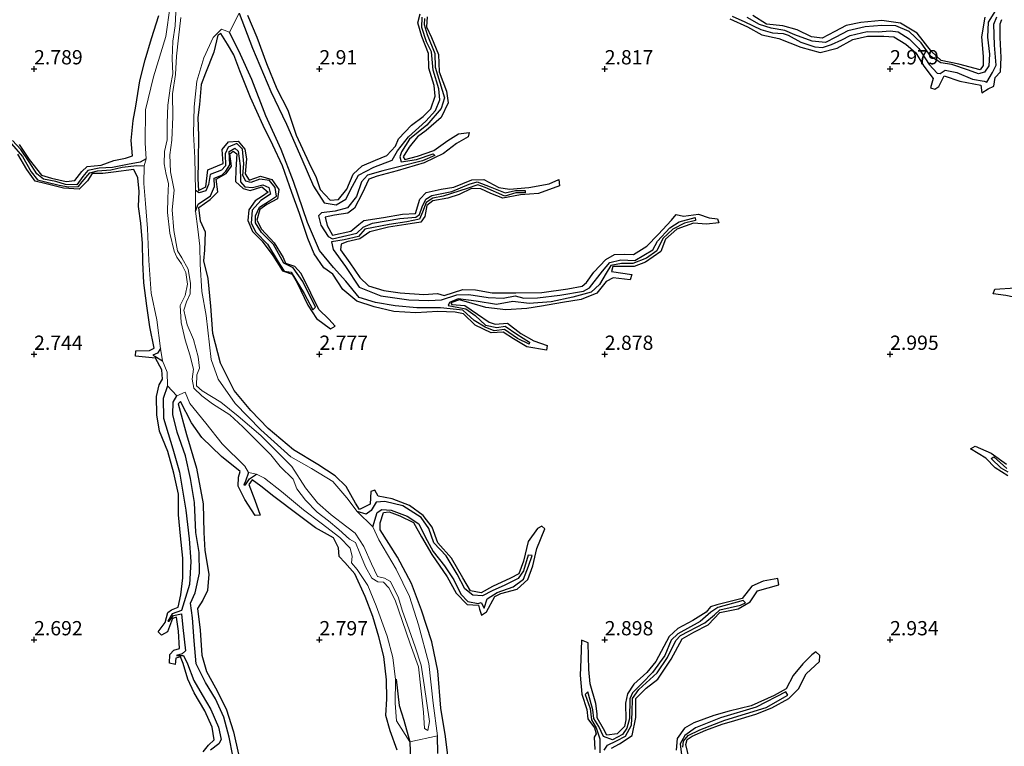
# Model space of a CAD drawing. Units: metres. Extents: x 70000 to 79801, y 374999 to 381253.
# Drawn here: x 70897 to 71070, y 375681 to 375809 of the extents above; entities that cross this region are included whole.
import ezdxf
from ezdxf.enums import TextEntityAlignment as Align

# ---------------------------------------------------------------- set-up
doc = ezdxf.new("R2010")
doc.units = ezdxf.units.M
doc.layers.get('0').update_dxf_attribs({"lineweight": 25})
for name, color, linetype, lineweight in [('B-ME-GW-GRONDWERKLIJN-L-B1', 10, 'Continuous', 25), ('B-ME-GW-HOOGTEPUNT-S-B1', 10, 'Continuous', 25), ('B-ME-IE-GRONDWERKLIJN-GROND_NIETINGERICHT-GV-B6', 253, 'Continuous', 18), ('B-ME-OG-BREUK-L-B1', 10, 'Continuous', 25), ('B-ME-OG-WATER-GV-B6', 153, 'Continuous', 18)]:
    doc.layers.add(name, color=color, linetype=linetype, lineweight=lineweight)
doc.styles.add('NLCS-ISO', font='NLCS-ISO.TTF')

# ---------------------------------------------------------------- blocks, each defined once
blk = doc.blocks.new('hoogtepunt')
for p, q in [((-0.5, 0), (0.5, 0)), ((0, 0.5), (0, -0.5))]:
    blk.add_line(p, q)

msp = doc.modelspace()

# ---------------------------------------------------------------- linework, layer by layer
at = {"layer": 'B-ME-GW-GRONDWERKLIJN-L-B1'}
for points in [[(70897.361, 375786.742, 2.765), (70899.152, 375784.148, 2.769), (70901.287, 375781.386, 2.769), (70903.066, 375780.874, 2.769), (70905.613, 375780.242, 2.826), (70907.115, 375780.446, 2.838), (70908.385, 375782.018, 2.846), (70909.326, 375782.919, 2.874), (70911.777, 375783.13, 2.886), (70913.975, 375783.933, 2.923), (70916.036, 375784.361, 2.963), (70917.257, 375784.783, 2.959), (70917.04, 375787.46, 3), (70917.365, 375790.974, 2.991), (70917.803, 375793.465, 2.955), (70918.526, 375797.884, 2.906), (70919.437, 375801.571, 2.906), (70920.575, 375805.289, 2.911), (70921.849, 375809.353, 2.923)], [(70968.86, 375809.127, 3.032), (70968.756, 375807.363, 3.02), (70969.66, 375805.506, 3.024), (70970.844, 375802.492, 3.109), (70971.006, 375799.467, 3.145), (70972.282, 375796.118, 3.165), (70972.532, 375794.031, 3.186), (70971.311, 375791.467, 3.161), (70968.707, 375789.222, 3.161), (70967.185, 375788.116, 3.149), (70965.719, 375786.277, 3.177), (70964.683, 375784.608, 3.129), (70964.945, 375784.12, 3.129), (70967.188, 375784.692, 3.129), (70970.074, 375785.676, 3.06), (70972.531, 375787.437, 3.028), (70974.378, 375788.594, 3.028), (70976.236, 375788.866, 3.004), (70976.066, 375788.081, 3.04), (70973.994, 375786.927, 3.093), (70971.722, 375785.151, 3.214), (70968.35, 375783.561, 3.266), (70963.602, 375782.127, 3.242), (70960.091, 375781.195, 3.177), (70958.657, 375780.708, 3.186), (70957.476, 375778.198, 3.25), (70956.165, 375775.608, 3.23), (70954.952, 375774.704, 3.226), (70952.669, 375774.377, 3.287), (70951.002, 375773.996, 3.283), (70951.334, 375772.576, 3.271), (70952.29, 375770.886, 3.21), (70955.484, 375771.562, 3.182), (70956.918, 375772.765, 3.165), (70957.791, 375773.462, 3.133), (70961.216, 375773.977, 3.08), (70964.582, 375774.548, 3.08), (70966.841, 375774.653, 3.048), (70967.573, 375777.148, 3.129), (70968.717, 375778.335, 3.076), (70971.362, 375778.9, 3.068), (70973.544, 375779.304, 2.987), (70976.713, 375780.546, 2.959), (70978.826, 375780.634, 2.931), (70981.437, 375779.204, 2.971), (70983.304, 375778.957, 2.971), (70986.678, 375779.239, 2.991), (70990.244, 375779.876, 2.911), (70991.926, 375780.645, 2.898), (70992.071, 375779.508, 2.915), (70988.397, 375778.176, 2.951), (70985.252, 375777.947, 2.983), (70982.125, 375777.348, 3.04), (70980.059, 375778.169, 3.044), (70978.311, 375779.01, 3.044), (70976.635, 375779.017, 3.084), (70974.479, 375777.965, 3.097), (70972.51, 375777.332, 3.145), (70969.88, 375776.893, 3.182), (70968.801, 375776.049, 3.186), (70968.477, 375774.13, 3.165), (70967.771, 375773.174, 3.165), (70965.145, 375772.749, 3.161), (70962.089, 375772.267, 3.222), (70958.815, 375771.462, 3.21), (70957.063, 375770.223, 3.242), (70954.802, 375769.7, 3.246), (70953.793, 375769.285, 3.258), (70953.706, 375768.313, 3.246), (70955.317, 375765.998, 3.234), (70957.079, 375763.436, 3.23), (70958.605, 375762.019, 3.165), (70961.313, 375761.176, 3.153), (70964.159, 375760.759, 3.165), (70968.318, 375760.505, 3.169), (70970.714, 375760.646, 3.113), (70971.853, 375760.312, 3.113), (70975.143, 375761.341, 3.137), (70977.363, 375761.275, 3.133), (70980.288, 375760.789, 3.06), (70984.44, 375760.777, 3.076), (70988.994, 375760.817, 3.072), (70993.548, 375761.472, 3.089), (70996.05, 375761.946, 3.08), (70996.805, 375762.571, 3.076), (70998.071, 375764.407, 3.076), (71000.186, 375766.596, 3.052), (71001.695, 375767.513, 3.016), (71003.544, 375767.535, 3.048), (71005.065, 375767.5, 3.032), (71007.395, 375768.968, 2.963), (71009.377, 375770.993, 2.963), (71011.68, 375773.522, 2.915), (71012.533, 375774.511, 2.911), (71013.812, 375774.218, 2.923), (71016.437, 375774.529, 2.915), (71018.316, 375773.92, 2.846), (71019.779, 375773.734, 2.862), (71020.001, 375773.048, 2.878), (71017.82, 375772.772, 2.906), (71015.571, 375772.972, 2.923), (71012.638, 375771.945, 2.995), (71010.643, 375770.157, 3.056), (71009.831, 375768.001, 3.044), (71007.144, 375766.148, 3.105), (71005.132, 375765.402, 3.129), (71001.426, 375765.383, 3.08), (71001.182, 375764.505, 3.052), (71004.774, 375763.953, 2.991), (71004.467, 375763.057, 3.036), (71001.502, 375763.405, 3.089), (71000.247, 375762.763, 3.121), (70998.593, 375760.74, 3.121), (70995.882, 375759.6, 3.194), (70992.609, 375759.069, 3.234), (70988.914, 375758.442, 3.262), (70986.339, 375758.044, 3.287), (70982.637, 375757.794, 3.202), (70979.179, 375758.215, 3.169), (70976.757, 375758.913, 3.109), (70974.554, 375759.522, 3.052), (70973.056, 375759.025, 3.068), (70973.225, 375758.728, 3.068), (70975.487, 375758.528, 3.105), (70977.719, 375757.043, 3.133), (70979.755, 375755.608, 3.084), (70980.77, 375755.281, 3.076), (70982.987, 375755.445, 3.08), (70985.303, 375753.636, 3.101), (70987.583, 375752.392, 3.117), (70989.935, 375751.54, 3.068), (70989.791, 375750.737, 3.072), (70986.373, 375751.33, 3.149), (70984.004, 375752.737, 3.133), (70982.185, 375753.885, 3.133), (70980.082, 375753.791, 3.157), (70977.316, 375755.131, 3.242), (70975.249, 375757.087, 3.23), (70973.788, 375757.367, 3.226), (70970.774, 375757.503, 3.287), (70966.892, 375757.277, 3.331), (70963.058, 375757.498, 3.327), (70959.599, 375758.336, 3.331), (70956.553, 375759.301, 3.327), (70954.104, 375761.341, 3.295), (70952.368, 375764.045, 3.283), (70950.763, 375765.124, 3.295), (70949.08, 375767.616, 3.323), (70947.977, 375770.3, 3.266), (70946.533, 375774.674, 3.161), (70945.154, 375778.318, 3.226), (70943.547, 375782.995, 3.19), (70941.842, 375786.65, 3.182), (70940.128, 375790.084, 3.182), (70937.923, 375794.997, 3.153), (70936.025, 375799.645, 3.141), (70934.997, 375802.438, 3.141), (70933.9, 375804.354, 3.182), (70932.732, 375806.165, 3.137), (70932.221, 375805.879, 3.173), (70931.515, 375802.912, 3.214), (70930.025, 375799.236, 3.157), (70929.273, 375797.253, 3.089), (70928.977, 375793.781, 3.089), (70928.684, 375791.504, 3.032), (70928.825, 375788.254, 3.052), (70928.743, 375783.833, 3.117), (70928.722, 375780.726, 3.19), (70928.788, 375778.721, 3.133), (70930.104, 375779.356, 3.129), (70930.464, 375782.324, 3.068), (70933.124, 375783.45, 3.044), (70932.966, 375785.849, 3.012), (70934.086, 375787.21, 3.048), (70935.758, 375787.353, 3.04), (70936.921, 375785.907, 3.101), (70937.235, 375784.213, 3.109), (70936.981, 375781.594, 3.072), (70937.662, 375780.481, 3.056), (70939.704, 375781.197, 3.076), (70941.641, 375780.592, 3.117), (70942.883, 375778.857, 3.177), (70942.668, 375777.247, 3.198), (70940.76, 375776.241, 3.169), (70939.576, 375775.354, 3.101), (70939.034, 375773.473, 3.093), (70939.853, 375771.907, 3.024), (70942.092, 375769.503, 2.987), (70943.621, 375766.988, 3.08), (70944.057, 375765.986, 3.048), (70945.611, 375765.451, 3.028)], [(70937.387, 375809.386, 3.234), (70939.01, 375805.551, 3.364), (70940.715, 375800.944, 3.327), (70942.536, 375796.502, 3.291), (70944.46, 375792.791, 3.262), (70945.923, 375788.368, 3.202), (70948.14, 375783.618, 3.194), (70949.402, 375780.951, 3.194), (70950.144, 375778.862, 3.206), (70951.886, 375777.002, 3.198), (70953.371, 375777.133, 3.19), (70954.803, 375778.949, 3.133), (70955.914, 375781.574, 3.121), (70957.495, 375783.042, 3.161), (70959.802, 375784.02, 3.19), (70961.797, 375784.811, 3.173), (70963.307, 375786.486, 3.173), (70963.84, 375787.766, 3.186), (70966.158, 375790.127, 3.198), (70968.191, 375791.649, 3.141), (70969.52, 375793.015, 3.149), (70970.297, 375795.22, 3.141), (70970.132, 375797.07, 3.145), (70969.172, 375800.123, 3.08), (70969.087, 375802.691, 3.08), (70967.975, 375805.658, 2.995), (70967.271, 375808.082, 2.975), (70967.681, 375809.659, 2.967)], [(71021.891, 375808.756, 2.959), (71025.001, 375807.36, 2.963), (71027.503, 375805.974, 2.999), (71030.528, 375805.315, 3.031), (71034.371, 375803.8, 3.076), (71037.764, 375802.843, 3.047), (71040.704, 375803.623, 3.031), (71043.467, 375805.169, 3.031), (71046.068, 375805.697, 3.052), (71048.899, 375805.727, 3.06), (71050.643, 375805.588, 3.064), (71052.785, 375804.313, 3.068), (71054.536, 375802.83, 3.06), (71055.917, 375800.466, 3.084), (71057.564, 375798.291, 3.039), (71057.076, 375796.649, 2.987), (71057.859, 375796.47, 3.011), (71058.537, 375796.892, 3.052), (71059.45, 375798.757, 3.1), (71062.194, 375797.861, 3.185), (71065.925, 375797.131, 3.088), (71066.085, 375795.826, 3.104), (71067.206, 375796.51, 3.157), (71068.201, 375796.972, 3.177), (71068.433, 375798.507, 3.161), (71069.35, 375799.477, 3.149), (71069.471, 375802.003, 3.145), (71069.315, 375805.493, 3.169), (71069.312, 375807.865, 3.177), (71069.591, 375808.623, 3.169)], [(71066.598, 375809.039, 3.189), (71066.046, 375805.611, 3.197), (71066.336, 375802.151, 3.145), (71066.297, 375800.587, 3.132), (71065.757, 375799.843, 3.128), (71062.053, 375800.842, 3.12), (71058.947, 375801.478, 3.088), (71057.275, 375803.064, 3.096), (71054.759, 375806.277, 3.072), (71051.853, 375807.984, 3.003), (71048.567, 375808.468, 2.987), (71044.848, 375808.128, 2.991), (71042.288, 375807.579, 2.991), (71040.332, 375806.521, 3.003), (71038.109, 375805.395, 2.942), (71036.249, 375805.631, 2.942), (71033.697, 375806.826, 2.975), (71031.177, 375807.525, 2.975), (71028.317, 375807.844, 2.967), (71025.954, 375809.333, 2.971)], [(70929.603, 375680.357, 2.862), (70930.553, 375681.547, 2.866), (70931.562, 375682.489, 2.846), (70931.183, 375684.703, 2.87), (70929.896, 375687.574, 2.971), (70928.071, 375690.681, 2.951), (70926.937, 375693.108, 2.919), (70926.113, 375695.859, 2.927), (70925.669, 375697.027, 2.931), (70924.843, 375696.782, 2.947), (70924.749, 375695.657, 2.894), (70923.758, 375695.898, 2.894), (70923.762, 375697.44, 2.878), (70924.493, 375698.192, 2.915), (70925.496, 375698.493, 2.911), (70925.306, 375701.531, 2.911), (70924.983, 375703.946, 2.906), (70924.272, 375703.725, 2.927), (70923.376, 375701.41, 2.923), (70922.32, 375700.809, 2.971), (70921.73, 375701.397, 2.834), (70922.971, 375703.011, 2.818), (70923.428, 375704.792, 2.813), (70924.082, 375705.27, 2.797), (70925.241, 375705.716, 2.797), (70925.729, 375707.859, 2.801), (70926.055, 375710.843, 2.777), (70926.041, 375714.294, 2.85), (70925.647, 375718.187, 2.842), (70925.293, 375721.868, 2.862), (70925.316, 375725.485, 2.87), (70924.486, 375729.21, 2.955), (70923.417, 375732.981, 2.991), (70921.966, 375736.57, 3.036), (70921.529, 375739.428, 3.012), (70921.462, 375742.607, 2.991), (70921.938, 375744.675, 2.991), (70922.502, 375745.641, 2.983), (70922.357, 375747.29, 2.947), (70921.257, 375749.335, 2.842), (70917.759, 375749.691, 2.797), (70917.809, 375750.588, 2.793), (70920.237, 375750.675, 2.822), (70921.056, 375751.104, 2.785), (70920.281, 375754.816, 2.729), (70919.761, 375758.479, 2.878), (70919.243, 375762.496, 3), (70919.034, 375766.126, 3.008), (70918.97, 375769.415, 2.975), (70918.699, 375772.956, 2.923), (70918.303, 375775.889, 2.931), (70918.438, 375778.541, 3.02), (70918.158, 375780.909, 3.052), (70917.451, 375782.377, 3.008), (70913.914, 375781.9, 3.056), (70912.056, 375781.674, 3.056), (70910.153, 375781.65, 3.052), (70909.351, 375780.381, 3.036), (70907.919, 375778.935, 2.987), (70905.172, 375779.08, 2.971), (70902.091, 375779.846, 2.959), (70900.206, 375780.327, 2.915), (70898.724, 375782.397, 2.858), (70897.154, 375785.069, 2.83)], [(70972.48, 375679.727, 3.23), (70972.109, 375683.088, 3.202), (70971.286, 375688.036, 3.222), (70970.734, 375694.535, 3.242), (70969.7, 375699.619, 3.186), (70967.878, 375705.164, 3.141), (70966.161, 375709.855, 3.21), (70963.665, 375714.475, 3.218), (70960.666, 375719.265, 3.287), (70960.656, 375720.461, 3.291), (70961.207, 375722.307, 3.194), (70962.209, 375722.393, 3.182), (70964.074, 375721.716, 3.137), (70966.491, 375720.567, 3.105), (70967.906, 375718.057, 3.101), (70969.711, 375714.964, 3.105), (70972.369, 375711.023, 3.105), (70973.945, 375708.172, 3.141), (70975.896, 375706.195, 3.194), (70977.862, 375706.09, 3.186), (70978.03, 375705.372, 3.194), (70978.427, 375704.312, 3.206), (70979.27, 375704.895, 3.214), (70980.745, 375707.582, 3.21), (70981.795, 375708.119, 3.21), (70984.648, 375708.895, 3.186), (70986.517, 375710.564, 3.169), (70987.388, 375712.939, 3.133), (70988.086, 375716.005, 3.097), (70989.5, 375719.436, 3.004), (70988.982, 375719.922, 2.943), (70988.217, 375719.493, 2.943), (70986.586, 375717.198, 3.012), (70985.773, 375713.788, 3.024), (70984.93, 375711.547, 3.06), (70983.498, 375710.791, 3.117), (70980.32, 375709.358, 3.101), (70978.36, 375708.24, 3.153), (70976.448, 375708.554, 3.23), (70975.122, 375710.828, 3.262), (70973.131, 375714.275, 3.218), (70970.729, 375716.957, 3.218), (70969.771, 375719.753, 3.246), (70968.208, 375721.741, 3.258), (70965.788, 375723.529, 3.238), (70962.773, 375724.709, 3.186), (70960.318, 375725.128, 3.105), (70959.702, 375726.205, 3.072), (70958.983, 375725.952, 3.072), (70958.875, 375723.733, 3.068), (70957.021, 375722.835, 3.177), (70956.317, 375723.938, 3.194), (70954.687, 375726.832, 3.206), (70952.776, 375728.741, 3.097), (70949.72, 375730.708, 3.064), (70945.431, 375733.294, 3.089), (70941.027, 375736.983, 3.125), (70938.003, 375740.146, 3.089), (70935.068, 375743.671, 3.093), (70932.658, 375748.462, 3.089), (70931.33, 375753.648, 3.133), (70930.997, 375758.459, 3.084), (70930.529, 375763.299, 3.137), (70929.753, 375766.387, 3.133), (70929.944, 375768.272, 3.129), (70930.064, 375771.387, 3.19), (70929.14, 375773.331, 3.161), (70928.869, 375775.727, 3.173), (70930.827, 375777.101, 3.206), (70932.206, 375778.469, 3.21), (70931.91, 375780.673, 3.141), (70933.67, 375781.666, 3.165), (70934.584, 375782.981, 3.182), (70934.285, 375785.125, 3.145), (70934.883, 375785.562, 3.149), (70935.501, 375785.095, 3.141), (70935.354, 375782.364, 3.165), (70935.32, 375780.255, 3.133), (70936.638, 375779.021, 3.133), (70937.879, 375778.713, 3.133), (70939.903, 375779.344, 3.161), (70941.026, 375778.421, 3.113), (70940.013, 375777.714, 3.113), (70938.762, 375776.913, 3.076), (70937.632, 375775.293, 3.06), (70937.451, 375773.431, 2.983), (70938.253, 375771.532, 2.983), (70939.985, 375769.791, 3.016), (70941.838, 375767.293, 3.016), (70943.518, 375764.623, 3.056), (70945.21, 375764.019, 3.06), (70946.107, 375762.522, 3.068), (70947.971, 375758.605, 3.004), (70949.517, 375756.255, 3.02), (70951.936, 375754.483, 3.02), (70952.755, 375754.958, 2.987), (70951.673, 375756.175, 3.036), (70949.884, 375757.849, 3.016), (70948.506, 375760.732, 3.056), (70946.777, 375764.161, 3.024), (70945.611, 375765.451, 3.028)], [(71089.098, 375767.131, 3.242), (71084.43, 375765.611, 3.157), (71080.701, 375763.825, 3.169), (71078.252, 375761.788, 3.197), (71076.075, 375760.15, 3.193), (71073.902, 375759.526, 3.189), (71070.278, 375760.321, 3.076), (71068.067, 375760.591, 2.922), (71068.328, 375761.427, 2.971), (71071.936, 375761.642, 3.003), (71074.261, 375761.531, 3.072), (71075.973, 375762.367, 3.112), (71078.35, 375764.846, 3.068), (71080.778, 375766.385, 3.12), (71084.266, 375767.764, 3.104), (71088.12, 375769.072, 3.104)], [(70963.651, 375680.686, 2.975), (70962.393, 375684.07, 2.987), (70961.64, 375686.74, 2.967), (70961.812, 375689.63, 2.939), (70961.763, 375693.012, 2.919), (70961.292, 375697.072, 2.906), (70960.386, 375700.494, 2.927), (70959.369, 375704.081, 2.963), (70957.996, 375707.588, 2.939), (70956.234, 375711.559, 2.939), (70954.467, 375713.522, 2.923), (70953.434, 375714.572, 2.906), (70953.324, 375716.098, 2.927), (70952.472, 375717.835, 2.939), (70949.314, 375719.63, 3.008), (70946.304, 375721.893, 3.024), (70942.026, 375725.071, 3.109), (70939.745, 375726.92, 3.129), (70938.193, 375727.989, 3.121), (70937.611, 375727.216, 3.125), (70938.706, 375724.442, 3.218), (70939.645, 375721.812, 3.052), (70938.745, 375721.769, 3.072), (70936.94, 375724.596, 3.149), (70935.735, 375726.918, 3.186), (70935.834, 375728.511, 3.194), (70936.139, 375729.5, 3.206), (70932.832, 375732.094, 3.271), (70929.387, 375735.447, 3.279), (70927.592, 375738.021, 3.23), (70925.641, 375741.757, 3.149), (70925.271, 375741.331, 3.149), (70926.711, 375735.975, 3.121), (70928.444, 375730.081, 3.117), (70929.6, 375723.798, 3.153), (70929.765, 375718.792, 3.121), (70929.936, 375715.63, 3.125), (70930.611, 375711.49, 3.145), (70930.39, 375708.641, 3.186), (70929.589, 375706.943, 3.169), (70928.607, 375705.47, 3.093), (70929.126, 375701.71, 3.101), (70929.406, 375697.317, 3.105), (70930.186, 375694.423, 3.109), (70931.792, 375691.614, 3.198), (70933.639, 375687.933, 3.153), (70934.919, 375683.856, 3.173), (70935.827, 375679.972, 3.121)], [(71070.633, 375728.734, 3.116), (71068.438, 375730.136, 3.08), (71066.805, 375731.809, 3.047), (71064.119, 375733.47, 2.959), (71064.928, 375733.905, 3.027), (71067.736, 375732.686, 3.108), (71070.414, 375730.758, 3.112)], [(71001.188, 375681.023, 3.157), (71002.57, 375681.794, 3.149), (71004.815, 375683.238, 3.133), (71005.471, 375686.409, 3.149), (71005.472, 375689.734, 3.161), (71007.254, 375691.516, 3.153), (71009.286, 375693.113, 3.153), (71011.628, 375696.609, 3.157), (71013.551, 375700.186, 3.177), (71015.638, 375701.362, 3.141), (71018.145, 375702.641, 3.113), (71020.186, 375704.779, 3.133), (71023.379, 375705.426, 3.089), (71025.504, 375706.642, 3.137), (71026.781, 375708.557, 3.06), (71030.527, 375709.653, 2.975), (71030.32, 375710.755, 2.931), (71027.772, 375710.28, 2.943), (71025.769, 375709.415, 2.915), (71024.067, 375707.252, 2.911), (71019.665, 375706.111, 3.004), (71018.518, 375705.798, 2.939), (71017.771, 375704.822, 2.967), (71015.434, 375703.39, 2.979), (71012.828, 375701.961, 2.975), (71011.276, 375700.548, 2.963), (71008.938, 375696.19, 2.963), (71007.401, 375694.243, 3.012), (71005.104, 375692.204, 2.963), (71004.014, 375690.561, 2.943), (71003.623, 375688.905, 2.983), (71003.709, 375685.963, 3.052), (71003.434, 375684.84, 3.06), (71002.148, 375683.516, 3.097), (71000.337, 375683.287, 3.084), (70999.757, 375684.383, 3.121), (70998.679, 375686.308, 3.093), (70998.692, 375687.039, 3.093), (70998.408, 375688.822, 3.109), (70997.442, 375692.26, 3.113), (70997.238, 375694.819, 3.084), (70997.07, 375699.466, 2.987), (70995.913, 375699.963, 2.983), (70995.78, 375696.572, 3.052), (70995.72, 375693.819, 3.08), (70995.983, 375690.466, 3.084), (70996.875, 375687.814, 3.097), (70997.015, 375686.154, 3.097), (70998.211, 375684.608, 3.093), (70998.511, 375683.507, 3.093), (70998.117, 375682.974, 3.097), (70998.256, 375680.758, 3.084)], [(71015.022, 375678.214, 3.323), (71014.201, 375681.648, 3.372), (71014.439, 375682.562, 3.319), (71015.317, 375683.109, 3.303), (71017.696, 375684.145, 3.169), (71020.546, 375685.198, 3.133), (71022.808, 375685.835, 3.141), (71026.457, 375686.958, 3.089), (71029.277, 375688.07, 3.105), (71032.283, 375689.736, 3.109), (71033.965, 375691.385, 3.097), (71035.274, 375694.02, 3.109), (71037.62, 375696.183, 3.06), (71037.666, 375697.239, 3.064), (71037.015, 375697.911, 3.008), (71036.304, 375697.383, 3.032), (71034.72, 375695.775, 3.036), (71033.042, 375693.733, 3.004), (71031.801, 375691.403, 2.983), (71029.713, 375690.232, 3), (71025.642, 375688.436, 3.016), (71021.788, 375687.482, 3.048), (71019.129, 375686.761, 3.064), (71015.605, 375685.451, 2.963), (71013.968, 375684.497, 2.951), (71012.703, 375682.716, 2.943), (71012.537, 375680.64, 3.016)]]:
    msp.add_polyline3d(points, dxfattribs=at)
at = {"layer": 'B-ME-IE-GRONDWERKLIJN-GROND_NIETINGERICHT-GV-B6'}
for points in [[(70923.835, 375811.064, 1.786), (70923.064, 375805.649, 1.681), (70920.938, 375798.626, 1.871), (70919.527, 375792.814, 2.041), (70919.48, 375787.008, 1.984), (70919.656, 375784.232, 1.855), (70919.318, 375783.026, 2.001), (70919.216, 375779.92, 2.053), (70919.547, 375776.405, 1.968), (70919.897, 375772.048, 2.009), (70920.109, 375766.441, 2.033), (70920.51, 375760.728, 1.964), (70921.496, 375756.044, 1.956), (70922.159, 375751.016, 1.96), (70922.481, 375748.866, 2.049), (70923.342, 375746.886, 1.903), (70923.359, 375744.489, 1.976), (70925.035, 375742.753, 1.936), (70926.493, 375743.376, 2.005), (70927.267, 375741.394, 2.122), (70930.093, 375737.945, 2.085), (70932.949, 375734.308, 2.158), (70936.923, 375730.382, 2.134), (70937.578, 375729.323, 2.13), (70938.986, 375729.021, 2.041), (70940.386, 375728.29, 2.13), (70943.37, 375725.956, 2.017), (70947.239, 375722.753, 1.916), (70950.301, 375720.432, 1.936), (70953.583, 375717.909, 1.827), (70955.363, 375716.077, 1.867), (70955.736, 375714.618, 2.089), (70955.638, 375713.477, 2.162), (70956.63, 375712.288, 2.037), (70958.491, 375709.496, 2.098), (70959.966, 375705.964, 2.142), (70961.891, 375700.617, 2.138), (70962.849, 375696.901, 2.098), (70963.332, 375693.066, 2.106), (70963.248, 375688.877, 2.138), (70963.533, 375685.832, 2.207), (70965.87, 375682.131, 1.887), (70970.71, 375683.193, 1.854), (70969.954, 375688.898, 1.899), (70969.144, 375695.845, 1.96), (70967.342, 375702.609, 2.016), (70965.758, 375707.568, 2.105), (70963.441, 375712.367, 2.048), (70960.385, 375717.532, 2.016), (70959.345, 375719.802, 1.972), (70956.631, 375722.461, 1.935), (70954.8, 375724.877, 2.069), (70952.353, 375727.728, 2.081), (70948.62, 375730.006, 1.895), (70944.963, 375732.068, 1.676), (70939.739, 375736.767, 1.729), (70935.261, 375741.392, 1.749), (70932.268, 375745.675, 1.842), (70931.008, 375749.117, 1.903), (70930.172, 375756.804, 2.15), (70929.417, 375761.02, 2.093), (70929.088, 375765.765, 2.137), (70929.053, 375768.926, 2.222), (70928.68, 375771.913, 2.243), (70928.262, 375775.074, 2.146), (70928.301, 375778.715, 2.15), (70928.182, 375784.393, 2.113), (70927.944, 375788.648, 2.016), (70928.069, 375793.368, 1.943), (70928.532, 375797.851, 1.895), (70929.738, 375801.957, 1.927), (70931.403, 375805.496, 1.927), (70932.824, 375806.945, 1.903), (70934.216, 375806.444, 1.875), (70935.933, 375809.772, 1.907)], [(70935.933, 375809.772, 1.907), (70934.216, 375806.444, 1.875), (70932.824, 375806.945, 1.903), (70931.403, 375805.496, 1.927), (70929.738, 375801.957, 1.927), (70928.532, 375797.851, 1.895), (70928.069, 375793.368, 1.943), (70927.944, 375788.648, 2.016), (70928.182, 375784.393, 2.113), (70928.301, 375778.715, 2.15), (70928.262, 375775.074, 2.146), (70928.68, 375771.913, 2.243), (70929.053, 375768.926, 2.222), (70929.088, 375765.765, 2.137), (70929.417, 375761.02, 2.093), (70930.172, 375756.804, 2.15), (70931.008, 375749.117, 1.903), (70932.268, 375745.675, 1.842), (70935.261, 375741.392, 1.749), (70939.739, 375736.767, 1.729), (70944.963, 375732.068, 1.676), (70948.62, 375730.006, 1.895), (70952.353, 375727.728, 2.081), (70954.8, 375724.877, 2.069), (70956.631, 375722.461, 1.935), (70959.345, 375719.802, 1.972), (70960.385, 375717.532, 2.016), (70963.441, 375712.367, 2.048), (70965.758, 375707.568, 2.105), (70967.342, 375702.609, 2.016), (70969.144, 375695.845, 1.96), (70969.954, 375688.898, 1.899), (70970.71, 375683.193, 1.854), (70965.87, 375682.131, 1.887), (70963.533, 375685.832, 2.207), (70963.248, 375688.877, 2.138), (70963.332, 375693.066, 2.106), (70962.849, 375696.901, 2.098), (70961.891, 375700.617, 2.138), (70959.966, 375705.964, 2.142), (70958.491, 375709.496, 2.098), (70956.63, 375712.288, 2.037), (70955.638, 375713.477, 2.162), (70955.736, 375714.618, 2.089), (70955.363, 375716.077, 1.867), (70953.583, 375717.909, 1.827), (70950.301, 375720.432, 1.936), (70947.239, 375722.753, 1.916), (70943.37, 375725.956, 2.017), (70940.386, 375728.29, 2.13), (70938.986, 375729.021, 2.041), (70937.578, 375729.323, 2.13), (70936.923, 375730.382, 2.134), (70932.949, 375734.308, 2.158), (70930.093, 375737.945, 2.085), (70927.267, 375741.394, 2.122), (70926.493, 375743.376, 2.005), (70925.035, 375742.753, 1.936), (70923.359, 375744.489, 1.976), (70923.342, 375746.886, 1.903), (70922.481, 375748.866, 2.049), (70922.159, 375751.016, 1.96), (70921.496, 375756.044, 1.956), (70920.51, 375760.728, 1.964), (70920.109, 375766.441, 2.033), (70919.897, 375772.048, 2.009), (70919.547, 375776.405, 1.968), (70919.216, 375779.92, 2.053), (70919.318, 375783.026, 2.001), (70919.656, 375784.232, 1.855), (70919.48, 375787.008, 1.984), (70919.527, 375792.814, 2.041), (70920.938, 375798.626, 1.871), (70923.064, 375805.649, 1.681), (70923.835, 375811.064, 1.786)], [(70924.839, 375809.946, 1.487), (70924.719, 375807.564, 1.491), (70924.342, 375804.842, 1.491), (70924.218, 375801.832, 1.491), (70924.321, 375799.139, 1.495), (70923.915, 375797.049, 1.495), (70923.454, 375793.656, 1.495), (70923.345, 375790.489, 1.495), (70923.296, 375787.551, 1.495), (70922.873, 375785.507, 1.495), (70922.808, 375783.371, 1.487), (70923.116, 375781.52, 1.483), (70923.53, 375779.947, 1.495), (70923.457, 375777.343, 1.503), (70923.356, 375774.865, 1.507), (70923.782, 375771.238, 1.491), (70924.568, 375768.047, 1.487), (70925.006, 375767.019, 1.491), (70925.831, 375765.872, 1.495), (70926.59, 375764.327, 1.499), (70926.898, 375762.303, 1.499), (70926.456, 375760.278, 1.503), (70925.602, 375758.577, 1.515), (70925.75, 375755.569, 1.523), (70926.463, 375752.513, 1.552), (70927.276, 375749.931, 1.556), (70927.956, 375747.412, 1.556), (70927.724, 375745.671, 1.556), (70927.985, 375744.1, 1.556), (70929.376, 375742.757, 1.564), (70931.272, 375741.328, 1.564), (70934.289, 375739.421, 1.564), (70936.557, 375737.324, 1.564), (70939.25, 375734.596, 1.568), (70941.506, 375732.424, 1.552), (70943.129, 375730.378, 1.556), (70945.389, 375728.131, 1.568), (70946.068, 375726.441, 1.572), (70947.575, 375724.446, 1.576), (70949.619, 375722.381, 1.576), (70951.606, 375720.852, 1.572), (70953.424, 375719.299, 1.576), (70955.285, 375717.65, 1.58), (70956.339, 375717.014, 1.58), (70957.107, 375715.172, 1.576), (70958.065, 375712.804, 1.576), (70959.189, 375710.779, 1.584), (70960.219, 375710.179, 1.592), (70961.239, 375710.071, 1.576), (70962.192, 375709.112, 1.556), (70963.259, 375706.948, 1.56), (70964.522, 375703.351, 1.588), (70965.895, 375699.314, 1.6), (70967.349, 375695.276, 1.628), (70967.817, 375690.992, 1.612), (70968.222, 375687.35, 1.58), (70968.416, 375684.477, 1.592), (70968.977, 375684.091, 1.608), (70969.274, 375685.708, 1.612), (70968.832, 375688.893, 1.62), (70968.344, 375692.115, 1.657), (70967.834, 375695.579, 1.657), (70966.805, 375698.755, 1.604), (70965.729, 375701.741, 1.608), (70964.477, 375705.194, 1.6), (70963.848, 375707.344, 1.588), (70962.464, 375710.187, 1.572), (70961.408, 375710.772, 1.58), (70960.179, 375711.08, 1.58), (70959.113, 375713.299, 1.592), (70957.799, 375716.355, 1.612), (70956.246, 375718.7, 1.608), (70954.814, 375719.807, 1.632), (70952.056, 375721.894, 1.6), (70949.647, 375723.968, 1.588), (70947.557, 375726.603, 1.596), (70945.189, 375730.367, 1.592), (70942.601, 375732.949, 1.56), (70939.711, 375735.793, 1.564), (70935.783, 375739.172, 1.531), (70932.719, 375741.592, 1.531), (70929.474, 375743.606, 1.548), (70928.449, 375744.477, 1.572), (70928.519, 375746.404, 1.568), (70928.99, 375747.578, 1.564), (70928.747, 375749.553, 1.535), (70927.917, 375752.593, 1.523), (70926.831, 375755.147, 1.503), (70926.241, 375757.73, 1.515), (70926.71, 375759.219, 1.523), (70927.363, 375760.58, 1.535), (70927.413, 375762.383, 1.519), (70926.988, 375764.891, 1.515), (70925.904, 375766.924, 1.523), (70925.104, 375768.099, 1.523), (70924.476, 375771.681, 1.527), (70924.2, 375775.326, 1.535), (70924.521, 375778.78, 1.539), (70923.921, 375781.957, 1.527), (70923.769, 375784.964, 1.527), (70924.134, 375787.518, 1.523), (70924.297, 375791.583, 1.523), (70924.269, 375795.611, 1.511), (70924.805, 375799.008, 1.499), (70924.945, 375802.23, 1.507), (70925.309, 375805.448, 1.499), (70925.731, 375809.02, 1.511)]]:
    msp.add_polyline3d(points, dxfattribs=at)
at = {"layer": 'B-ME-OG-BREUK-L-B1'}
for points in [[(71068.45, 375810.21, 2.392), (71067.168, 375808.18, 2.336), (71067.046, 375805.54, 2.307), (71067.417, 375802.562, 2.324), (71067.329, 375800.538, 2.324), (71066.534, 375799.393, 2.336), (71065.509, 375799.137, 2.324), (71063.713, 375799.795, 2.307), (71060.838, 375800.767, 2.319), (71058.868, 375801.064, 2.404), (71057.169, 375802.175, 2.445), (71055.426, 375804.566, 2.425), (71053.372, 375806.548, 2.396), (71051.026, 375807.511, 2.364), (71048.538, 375807.571, 2.425), (71045.646, 375807.356, 2.437), (71042.599, 375806.654, 2.396), (71040.481, 375805.545, 2.417), (71038.657, 375804.63, 2.489), (71036.356, 375804.875, 2.465), (71033.329, 375805.938, 2.506), (71031.545, 375806.713, 2.493), (71029.138, 375807.108, 2.481), (71027.129, 375807.777, 2.477), (71024.966, 375808.978, 2.497)], [(70968.405, 375808.845, 2.315), (70968.365, 375807.753, 2.332), (70968.908, 375806.007, 2.319), (70970.205, 375802.705, 2.255), (70970.302, 375800.271, 2.263), (70971.102, 375797.631, 2.247), (70971.911, 375794.943, 2.243), (70971.328, 375793.046, 2.243), (70968.84, 375790.115, 2.303), (70965.798, 375787.681, 2.287), (70964.388, 375785.484, 2.299), (70964.089, 375784.59, 2.279), (70964.351, 375783.693, 2.271), (70966.998, 375784.116, 2.299), (70969.956, 375785.142, 2.295), (70970.224, 375784.853, 2.295), (70968.054, 375783.91, 2.307), (70963.945, 375782.819, 2.311), (70961.111, 375782.137, 2.311), (70958.419, 375781.356, 2.198), (70957.371, 375780.201, 2.222), (70956.496, 375777.648, 2.214), (70954.893, 375775.669, 2.267), (70952.761, 375775.091, 2.218), (70950.386, 375774.775, 2.174), (70949.838, 375774.281, 2.202), (70950.24, 375772.646, 2.23), (70951.527, 375770.638, 2.255), (70952.306, 375770.239, 2.247), (70956.55, 375771.213, 2.235), (70957.637, 375772.295, 2.275), (70959.288, 375772.949, 2.275), (70964.078, 375773.794, 2.263), (70966.896, 375774.047, 2.295), (70967.526, 375774.506, 2.299), (70967.991, 375775.847, 2.275), (70968.621, 375777.155, 2.251), (70969.727, 375777.847, 2.239), (70973.214, 375778.499, 2.243), (70976.223, 375779.8, 2.218), (70977.644, 375780.216, 2.239), (70979.927, 375779.356, 2.311), (70982.541, 375778.314, 2.311), (70984.381, 375778.69, 2.328), (70986.082, 375778.67, 2.303), (70986.056, 375778.292, 2.328), (70984.429, 375778.258, 2.311), (70982.491, 375777.71, 2.295), (70979.058, 375779.204, 2.287), (70977.756, 375779.68, 2.295), (70975.911, 375779.041, 2.307), (70971.666, 375777.688, 2.255), (70969.868, 375777.341, 2.287), (70968.692, 375776.616, 2.291), (70968.064, 375774.887, 2.291), (70967.547, 375773.7, 2.295), (70965.293, 375773.225, 2.328), (70962.2, 375772.758, 2.291), (70957.98, 375771.918, 2.255), (70956.819, 375770.629, 2.287), (70954.364, 375770.064, 2.267), (70952.114, 375769.679, 2.247), (70952.38, 375768.354, 2.198), (70954.546, 375765.365, 2.133), (70956.953, 375761.789, 2.113), (70960.783, 375760.233, 2.105), (70965.684, 375759.532, 2.061), (70969.176, 375759.444, 2.101), (70971.39, 375759.516, 2.097), (70974.086, 375760.399, 2.105), (70976.186, 375760.458, 2.117), (70979.59, 375759.929, 2.125), (70982.209, 375759.864, 2.073), (70984.311, 375760.27, 2.089), (70985.802, 375759.839, 2.121), (70988.205, 375759.923, 2.142), (70992.124, 375760.345, 2.166), (70996.298, 375761.063, 2.17), (70997.317, 375761.675, 2.194), (70999.586, 375764.578, 2.222), (71000.886, 375766.074, 2.21), (71002.8, 375766.56, 2.182), (71005.295, 375766.426, 2.311), (71008.427, 375768.314, 2.38), (71009.229, 375769.815, 2.376), (71011.404, 375772.135, 2.34), (71013.055, 375773.198, 2.299), (71015.865, 375773.992, 2.279), (71015.89, 375773.452, 2.291), (71014.002, 375772.965, 2.259), (71011.908, 375771.901, 2.222), (71010.196, 375770.286, 2.226), (71009.117, 375768.108, 2.271), (71007.299, 375766.863, 2.235), (71004.911, 375765.887, 2.194), (71002.955, 375765.915, 2.174), (71001.077, 375765.582, 2.206), (71000.246, 375764.228, 2.235), (70999.076, 375762.247, 2.226), (70997.612, 375760.885, 2.222), (70994.419, 375760.015, 2.267), (70990.609, 375759.203, 2.21), (70986.779, 375758.882, 2.133), (70983.892, 375759.266, 2.125), (70981.031, 375758.752, 2.125), (70977.439, 375759.303, 2.133), (70974.307, 375759.734, 2.129), (70972.768, 375759.099, 2.158), (70972.579, 375758.54, 2.154), (70974.443, 375758.204, 2.178), (70975.654, 375757.958, 2.17), (70977.296, 375756.796, 2.129), (70979.12, 375755.132, 2.206), (70981.061, 375754.671, 2.21), (70982.563, 375754.908, 2.21), (70984.568, 375753.552, 2.247), (70986.837, 375752.141, 2.259), (70986.783, 375751.756, 2.259), (70984.71, 375752.793, 2.19), (70982.41, 375754.342, 2.158), (70980.645, 375754.114, 2.259), (70979.054, 375754.747, 2.259), (70977.135, 375755.904, 2.255), (70975.118, 375757.728, 2.287), (70971.221, 375758.154, 2.19), (70967.059, 375758.142, 2.162), (70963.273, 375758.52, 2.17), (70959.81, 375759.091, 2.129), (70956.944, 375759.944, 2.15), (70954.61, 375762.813, 2.162), (70952.452, 375765.215, 2.154), (70950.034, 375768.202, 2.17), (70947.909, 375773.113, 2.113), (70945.479, 375780.247, 2.008), (70943.278, 375785.876, 2.016), (70940.611, 375791.755, 2.036), (70938.182, 375798.123, 2.032), (70936.181, 375802.501, 1.951), (70934.216, 375806.444, 1.875)], [(70935.933, 375809.772, 1.907), (70938.259, 375803.645, 1.911), (70941.48, 375796.027, 1.935), (70944.241, 375790.293, 2.073), (70946.918, 375784.19, 2.186), (70948.967, 375779.472, 2.271), (70950.832, 375776.536, 2.206), (70952.915, 375776.212, 2.186), (70954.605, 375777.185, 2.158), (70955.824, 375779.433, 2.162), (70956.825, 375781.382, 2.178), (70959.516, 375782.798, 2.243), (70962.759, 375784.006, 2.186), (70963.664, 375785.63, 2.19), (70965.582, 375788.099, 2.218), (70968.618, 375790.817, 2.255), (70970.333, 375792.728, 2.255), (70971.112, 375794.558, 2.287), (70970.95, 375796.519, 2.328), (70969.908, 375799.797, 2.311), (70969.642, 375802.981, 2.319), (70968.762, 375804.715, 2.328), (70967.959, 375807.249, 2.376), (70968, 375809.053, 2.364)], [(71022.306, 375809.246, 2.522), (71024.569, 375808.25, 2.506), (71027.34, 375806.866, 2.485), (71029.407, 375806.289, 2.489), (71031.246, 375806.173, 2.501), (71032.138, 375805.924, 2.534), (71034.357, 375804.672, 2.457), (71036.832, 375803.876, 2.506), (71038.174, 375803.747, 2.534), (71039.715, 375804.257, 2.489), (71041.543, 375805.084, 2.506), (71043.016, 375805.848, 2.445), (71045.983, 375806.548, 2.457), (71047.922, 375806.477, 2.485), (71050.041, 375806.673, 2.392), (71051.424, 375806.46, 2.417), (71053.34, 375805.238, 2.449), (71055.041, 375803.563, 2.453), (71056.844, 375800.769, 2.392), (71058.223, 375799.234, 2.352), (71058.765, 375799.179, 2.332), (71059.664, 375799.799, 2.364), (71061.706, 375799.341, 2.315), (71064.423, 375798.173, 2.336), (71066.471, 375797.852, 2.396), (71066.968, 375797.645, 2.384), (71067.929, 375799.343, 2.38), (71068.563, 375800.653, 2.372), (71068.301, 375804.146, 2.356), (71068.191, 375807.842, 2.307), (71068.719, 375809.126, 2.332)], [(70896.055, 375786.891, 2.272), (70897.942, 375784.668, 2.308), (70899.493, 375781.991, 2.356), (70900.596, 375780.54, 2.365), (70902.242, 375780.171, 2.377), (70904.391, 375779.647, 2.356), (70906.002, 375779.34, 2.356), (70907.799, 375779.367, 2.312), (70908.424, 375780.211, 2.296), (70909.745, 375781.781, 2.272), (70911.088, 375782.116, 2.251), (70913.454, 375782.303, 2.215), (70915.412, 375782.781, 2.146), (70917.986, 375783.077, 2.009), (70919.318, 375783.026, 2.001)], [(70919.656, 375784.232, 1.855), (70918.594, 375783.673, 1.907), (70916.372, 375783.262, 1.94), (70913.737, 375782.725, 2.089), (70911.421, 375782.599, 2.219), (70909.411, 375782.224, 2.3), (70908.55, 375781.148, 2.28), (70907.513, 375779.689, 2.284), (70905.484, 375779.721, 2.352), (70903.788, 375780.282, 2.397), (70901.651, 375780.704, 2.328), (70900.483, 375781.593, 2.3), (70899.157, 375783.733, 2.316), (70897.7, 375785.894, 2.267), (70896.227, 375787.449, 2.272)], [(70928.262, 375775.074, 2.146), (70928.764, 375776.303, 2.129), (70930.932, 375777.767, 2.255), (70931.619, 375779.391, 2.214), (70931.527, 375780.876, 2.291), (70932.88, 375781.406, 2.34), (70933.613, 375782.064, 2.311), (70934.307, 375783.171, 2.311), (70934.175, 375785.543, 2.344), (70935.186, 375786.135, 2.348), (70935.742, 375785.575, 2.36), (70936.1, 375783.042, 2.388), (70936.149, 375780.202, 2.4), (70936.919, 375779.327, 2.356), (70938.251, 375779.234, 2.368), (70940.104, 375779.716, 2.392), (70941.112, 375779.246, 2.388), (70941.422, 375778.045, 2.477), (70939.71, 375776.928, 2.477), (70938.194, 375775.229, 2.506), (70938.056, 375772.967, 2.457), (70938.837, 375771.375, 2.392), (70940.911, 375769.315, 2.38), (70942.798, 375766.191, 2.441), (70943.805, 375764.576, 2.429), (70945.054, 375764.401, 2.408), (70947.333, 375760.678, 2.469), (70948.861, 375757.804, 2.457), (70949.298, 375758.278, 2.477), (70947.086, 375762.771, 2.429), (70945.416, 375765.178, 2.417), (70943.755, 375765.952, 2.4), (70941.978, 375769.24, 2.392), (70939.855, 375771.339, 2.38), (70938.788, 375773.046, 2.38), (70938.775, 375774.257, 2.364), (70939.526, 375775.779, 2.417), (70941.264, 375776.876, 2.429), (70942.488, 375777.72, 2.408), (70942.239, 375779.211, 2.404), (70941.231, 375780.427, 2.404), (70939.537, 375780.68, 2.372), (70937.959, 375780.072, 2.364), (70937.081, 375780.32, 2.372), (70936.569, 375781.332, 2.364), (70936.768, 375783.356, 2.36), (70936.531, 375785.914, 2.319), (70935.53, 375786.916, 2.315), (70934.018, 375786.28, 2.328), (70933.455, 375785.114, 2.324), (70933.562, 375783.037, 2.328), (70932.813, 375782.247, 2.311), (70930.858, 375781.502, 2.259), (70930.558, 375779.762, 2.251), (70930.082, 375778.661, 2.23), (70928.921, 375778.261, 2.174), (70928.301, 375778.715, 2.15)], [(70922.159, 375751.016, 1.96), (70921.602, 375750.213, 2.017), (70920.816, 375749.874, 2.041), (70921.137, 375749.65, 2.041), (70922.481, 375748.866, 2.049)], [(70923.359, 375744.489, 1.976), (70922.605, 375742.262, 1.976), (70922.701, 375738.847, 1.936), (70924.325, 375733.452, 1.912), (70925.472, 375729.338, 1.851), (70926.604, 375722.711, 1.883), (70927.159, 375717.682, 1.936), (70927.479, 375713.739, 1.96), (70927.257, 375709.703, 1.94), (70926.31, 375706.624, 1.956), (70925.803, 375705.107, 1.928), (70924.182, 375704.524, 2.094), (70923.415, 375703.282, 2.138), (70923.691, 375703.289, 2.138), (70924.413, 375704.245, 2.077), (70925.807, 375704.536, 1.964), (70926.083, 375702.166, 1.984), (70926.511, 375698.064, 1.996), (70925.922, 375697.538, 2.154), (70924.946, 375697.258, 2.138), (70926.164, 375697.237, 1.956), (70926.858, 375695.799, 2.021), (70928.01, 375692.856, 2.045), (70929.476, 375690.357, 2.069), (70930.962, 375687.791, 2.102), (70932.33, 375684.708, 2.098), (70932.769, 375682.52, 2.102), (70932.369, 375681.787, 2.142), (70930.917, 375680.688, 2.162)], [(70934.837, 375679.655, 2.126), (70934.175, 375682.944, 2.126), (70933.232, 375686.436, 2.114), (70931.8, 375689.635, 2.077), (70930.019, 375692.541, 2.045), (70928.413, 375695.808, 2.029), (70928.071, 375699.812, 2.098), (70927.762, 375703.852, 2.041), (70927.412, 375706.393, 2.013), (70928.251, 375708.204, 2.017), (70928.96, 375711.656, 2.009), (70928.924, 375715.273, 1.992), (70928.372, 375718.766, 1.944), (70928.117, 375724.025, 1.863), (70927.435, 375728.23, 1.794), (70926.545, 375732.242, 1.851), (70925.06, 375736.36, 1.794), (70924.324, 375739.439, 1.831), (70924.363, 375741.592, 1.827), (70925.035, 375742.753, 1.936)], [(71070.706, 375729.344, 2.659), (71069.476, 375730.038, 2.683), (71067.727, 375731.779, 2.659), (71068.173, 375732.042, 2.647), (71070.443, 375730.026, 2.643)], [(70937.578, 375729.323, 2.13), (70937.044, 375727.811, 2.187), (70936.746, 375727.12, 2.162), (70937.042, 375727.146, 2.15), (70937.772, 375728.193, 2.114), (70938.986, 375729.021, 2.041)], [(70959.345, 375719.802, 1.972), (70960.094, 375722.295, 2.008), (70960.927, 375722.829, 2.057), (70962.596, 375722.711, 2.133), (70965.356, 375721.63, 2.222), (70967.408, 375720.325, 2.263), (70968.509, 375718.042, 2.376), (70969.913, 375715.476, 2.259), (70971.936, 375712.934, 2.263), (70973.546, 375710.478, 2.299), (70974.799, 375708.009, 2.328), (70976, 375706.733, 2.319), (70977.842, 375706.384, 2.332), (70978.329, 375706.546, 2.34), (70978.893, 375705.529, 2.307), (70979.381, 375707.153, 2.275), (70981.173, 375708.288, 2.311), (70983.966, 375709.25, 2.36), (70985.75, 375710.642, 2.497), (70986.655, 375712.92, 2.461), (70987.295, 375714.789, 2.372), (70986.586, 375714.848, 2.384), (70985.763, 375712.059, 2.417), (70984.839, 375710.707, 2.408), (70982.463, 375709.542, 2.364), (70980.258, 375708.598, 2.303), (70978.587, 375707.703, 2.194), (70976.9, 375707.82, 2.222), (70975.499, 375708.939, 2.243), (70974.152, 375711.476, 2.206), (70972.216, 375714.691, 2.235), (70970.078, 375716.967, 2.295), (70969.16, 375719.51, 2.287), (70967.855, 375721.424, 2.279), (70964.609, 375723.48, 2.226), (70961.461, 375724.2, 2.117), (70959.939, 375724.103, 2.024), (70959.095, 375722.663, 1.976), (70958.187, 375721.991, 1.939), (70956.631, 375722.461, 1.935)], [(70999.904, 375680.669, 2.081), (71000.504, 375681.556, 2.053), (71002.064, 375682.294, 2.085), (71003.611, 375683.091, 2.142), (71004.669, 375685.049, 2.162), (71004.796, 375687.273, 2.166), (71004.887, 375689.698, 2.162), (71005.97, 375691.321, 2.158), (71009.187, 375694.231, 2.194), (71010.989, 375696.881, 2.186), (71012.447, 375699.85, 2.214), (71013.299, 375700.738, 2.214), (71017.509, 375702.96, 2.206), (71019.242, 375704.396, 2.21), (71020.137, 375705.225, 2.222), (71023.773, 375706.041, 2.267), (71024.648, 375706.469, 2.271), (71024.276, 375706.871, 2.267), (71019.841, 375705.653, 2.267), (71018.58, 375704.841, 2.267), (71016.728, 375703.203, 2.267), (71012.816, 375701.058, 2.271), (71011.636, 375699.933, 2.271), (71010.507, 375697.227, 2.21), (71008.383, 375694.278, 2.21), (71006.553, 375692.427, 2.21), (71004.844, 375690.712, 2.226), (71004.407, 375689.657, 2.23), (71004.344, 375686.226, 2.247), (71003.897, 375684.541, 2.206), (71003.121, 375683.388, 2.206), (71001.386, 375682.486, 2.133), (70999.758, 375683.055, 2.15), (70998.973, 375684.807, 2.121), (70998.081, 375686.2, 2.105), (70997.928, 375687.747, 2.121), (70997.447, 375689.435, 2.142), (70997.032, 375690.881, 2.214), (70996.58, 375690.436, 2.23), (70997.419, 375687.95, 2.186), (70997.688, 375685.974, 2.186), (70998.505, 375684.605, 2.182), (70999.146, 375682.681, 2.113), (70999.138, 375680.188, 2.133)], [(70963.431, 375693.078, 2.106), (70963.954, 375688.499, 2.049), (70964.772, 375685.897, 1.924), (70965.87, 375682.131, 1.887), (70965.948, 375678.766, 1.887)], [(71013.667, 375681.214, 2.307), (71013.8, 375682.233, 2.283), (71014.628, 375683.249, 2.279), (71016.686, 375684.243, 2.279), (71021.014, 375685.936, 2.283), (71028.282, 375688.16, 2.344), (71032.057, 375690.283, 2.388), (71031.74, 375690.861, 2.388), (71026.512, 375688.186, 2.388), (71020.273, 375686.304, 2.38), (71015.874, 375684.608, 2.356), (71014.012, 375683.253, 2.356), (71013.226, 375681.756, 2.364), (71013.503, 375679.383, 2.36)], [(70970.759, 375680.059, 1.887), (70970.71, 375683.193, 1.854)]]:
    msp.add_polyline3d(points, dxfattribs=at)
at = {"layer": 'B-ME-OG-WATER-GV-B6'}
msp.add_polyline3d([(70925.731, 375809.02, 1.511), (70925.309, 375805.448, 1.499), (70924.945, 375802.23, 1.507), (70924.805, 375799.008, 1.499), (70924.269, 375795.611, 1.511), (70924.297, 375791.583, 1.523), (70924.134, 375787.518, 1.523), (70923.769, 375784.964, 1.527), (70923.921, 375781.957, 1.527), (70924.521, 375778.78, 1.539), (70924.2, 375775.326, 1.535), (70924.476, 375771.681, 1.527), (70925.104, 375768.099, 1.523), (70925.904, 375766.924, 1.523), (70926.988, 375764.891, 1.515), (70927.413, 375762.383, 1.519), (70927.363, 375760.58, 1.535), (70926.71, 375759.219, 1.523), (70926.241, 375757.73, 1.515), (70926.831, 375755.147, 1.503), (70927.917, 375752.593, 1.523), (70928.747, 375749.553, 1.535), (70928.99, 375747.578, 1.564), (70928.519, 375746.404, 1.568), (70928.449, 375744.477, 1.572), (70929.474, 375743.606, 1.548), (70932.719, 375741.592, 1.531), (70935.783, 375739.172, 1.531), (70939.711, 375735.793, 1.564), (70942.601, 375732.949, 1.56), (70945.189, 375730.367, 1.592), (70947.557, 375726.603, 1.596), (70949.647, 375723.968, 1.588), (70952.056, 375721.894, 1.6), (70954.814, 375719.807, 1.632), (70956.246, 375718.7, 1.608), (70957.799, 375716.355, 1.612), (70959.113, 375713.299, 1.592), (70960.179, 375711.08, 1.58), (70961.408, 375710.772, 1.58), (70962.464, 375710.187, 1.572), (70963.848, 375707.344, 1.588), (70964.477, 375705.194, 1.6), (70965.729, 375701.741, 1.608), (70966.805, 375698.755, 1.604), (70967.834, 375695.579, 1.657), (70968.344, 375692.115, 1.657), (70968.832, 375688.893, 1.62), (70969.274, 375685.708, 1.612), (70968.977, 375684.091, 1.608), (70968.416, 375684.477, 1.592), (70968.222, 375687.35, 1.58), (70967.817, 375690.992, 1.612), (70967.349, 375695.276, 1.628), (70965.895, 375699.314, 1.6), (70964.522, 375703.351, 1.588), (70963.259, 375706.948, 1.56), (70962.192, 375709.112, 1.556), (70961.239, 375710.071, 1.576), (70960.219, 375710.179, 1.592), (70959.189, 375710.779, 1.584), (70958.065, 375712.804, 1.576), (70957.107, 375715.172, 1.576), (70956.339, 375717.014, 1.58), (70955.285, 375717.65, 1.58), (70953.424, 375719.299, 1.576), (70951.606, 375720.852, 1.572), (70949.619, 375722.381, 1.576), (70947.575, 375724.446, 1.576), (70946.068, 375726.441, 1.572), (70945.389, 375728.131, 1.568), (70943.129, 375730.378, 1.556), (70941.506, 375732.424, 1.552), (70939.25, 375734.596, 1.568), (70936.557, 375737.324, 1.564), (70934.289, 375739.421, 1.564), (70931.272, 375741.328, 1.564), (70929.376, 375742.757, 1.564), (70927.985, 375744.1, 1.556), (70927.724, 375745.671, 1.556), (70927.956, 375747.412, 1.556), (70927.276, 375749.931, 1.556), (70926.463, 375752.513, 1.552), (70925.75, 375755.569, 1.523), (70925.602, 375758.577, 1.515), (70926.456, 375760.278, 1.503), (70926.898, 375762.303, 1.499), (70926.59, 375764.327, 1.499), (70925.831, 375765.872, 1.495), (70925.006, 375767.019, 1.491), (70924.568, 375768.047, 1.487), (70923.782, 375771.238, 1.491), (70923.356, 375774.865, 1.507), (70923.457, 375777.343, 1.503), (70923.53, 375779.947, 1.495), (70923.116, 375781.52, 1.483), (70922.808, 375783.371, 1.487), (70922.873, 375785.507, 1.495), (70923.296, 375787.551, 1.495), (70923.345, 375790.489, 1.495), (70923.454, 375793.656, 1.495), (70923.915, 375797.049, 1.495), (70924.321, 375799.139, 1.495), (70924.218, 375801.832, 1.491), (70924.342, 375804.842, 1.491), (70924.719, 375807.564, 1.491), (70924.839, 375809.946, 1.487)], dxfattribs=at)

# ---------------------------------------------------------------- block references
at = {"layer": 'B-ME-GW-HOOGTEPUNT-S-B1', "rotation": 90}
for p in [(70900, 375800, 2.789), (70900, 375800, 2.789), (70950, 375800, 2.91), (70950, 375800, 2.91), (71000, 375800, 2.817), (71000, 375800, 2.817), (71050, 375800, 2.979), (71050, 375800, 2.979), (70900, 375750, 2.744), (70900, 375750, 2.744), (70950, 375750, 2.777), (70950, 375750, 2.777), (71000, 375750, 2.878), (71000, 375750, 2.878), (71050, 375750, 2.995), (71050, 375750, 2.995), (70900, 375700, 2.692), (70900, 375700, 2.692), (70950, 375700, 2.797), (70950, 375700, 2.797), (71000, 375700, 2.898), (71000, 375700, 2.898), (71050, 375700, 2.934), (71050, 375700, 2.934)]:
    msp.add_blockref('hoogtepunt', p, dxfattribs=at)

# ---------------------------------------------------------------- texts
at = {"layer": 'B-ME-GW-HOOGTEPUNT-S-B1', "ltscale": 0.2, "style": 'NLCS-ISO'}
for s, p in [('2.789', (70900, 375800, 2.789)), ('2.789', (70900, 375800, 2.789)), ('2.91', (70950, 375800, 2.91)), ('2.91', (70950, 375800, 2.91)), ('2.817', (71000, 375800, 2.817)), ('2.817', (71000, 375800, 2.817)), ('2.979', (71050, 375800, 2.979)), ('2.979', (71050, 375800, 2.979)), ('2.744', (70900, 375750, 2.744)), ('2.744', (70900, 375750, 2.744)), ('2.777', (70950, 375750, 2.777)), ('2.777', (70950, 375750, 2.777)), ('2.878', (71000, 375750, 2.878)), ('2.878', (71000, 375750, 2.878)), ('2.995', (71050, 375750, 2.995)), ('2.995', (71050, 375750, 2.995)), ('2.692', (70900, 375700, 2.692)), ('2.692', (70900, 375700, 2.692)), ('2.797', (70950, 375700, 2.797)), ('2.797', (70950, 375700, 2.797)), ('2.898', (71000, 375700, 2.898)), ('2.898', (71000, 375700, 2.898)), ('2.934', (71050, 375700, 2.934)), ('2.934', (71050, 375700, 2.934))]:
    msp.add_text(s, height=2.5, dxfattribs=at).set_placement(p, align=Align.BOTTOM_LEFT)

doc.saveas('drawing.dxf')
